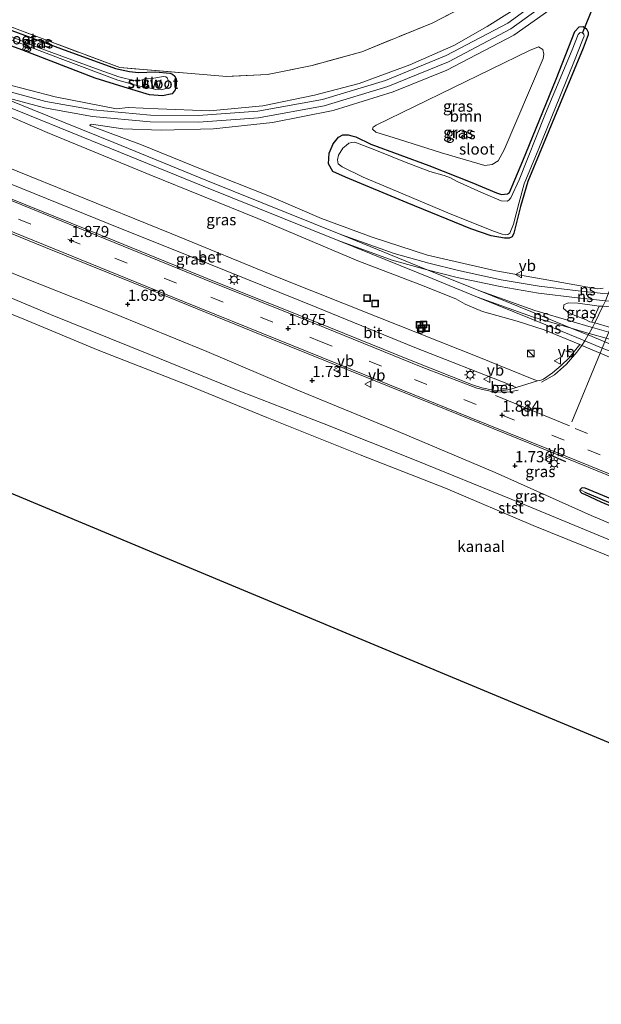
# Model space of a CAD drawing. Units: metres. Extents: x 259992 to 265230, y 591311 to 594003.
# Drawn here: x 261439 to 261569, y 591694 to 591916 of the extents above; entities that cross this region are included whole.
import ezdxf
from ezdxf.enums import TextEntityAlignment as Align

# ---------------------------------------------------------------- set-up
doc = ezdxf.new("R2010")
doc.units = ezdxf.units.M
doc.linetypes.add('IE-TERREINAFSCHEIDING', pattern=[10, 8, -2])
doc.linetypes.add('VW-3-9_STREEP', pattern=[12, 3, -9])
doc.layers.get('0').update_dxf_attribs({"lineweight": 25})
for name, color, linetype, lineweight in [('B-ME-AL-OVERIG-S-B1', 7, 'Continuous', 18), ('B-ME-GR-BOOM-GV-B6', 93, 'Continuous', 18), ('B-ME-GW-KRUINLIJN-L-B1', 93, 'Continuous', 18), ('B-ME-IE-GRASLAND-GV-B6', 93, 'Continuous', 18), ('B-ME-IE-GRONDWERKLIJN-GROND_INGERICHT-GV-B6', 253, 'Continuous', 18), ('B-ME-IE-HULPGEOMETRIE-L-B1', 53, 'Continuous', 18), ('B-ME-IE-INRICHTINGSELEMENT-S-B1', 253, 'Continuous', 18), ('B-ME-IE-MEUBILAIR_WEGMEUBILAIR-LICHTMAST-S-B1', 8, 'Continuous', 18), ('B-ME-IE-TERREINAFSCHEIDING-RASTERHEKWERK-L-B1', 8, 'IE-TERREINAFSCHEIDING', 18), ('B-ME-KW-STUW-GV-B6', 173, 'Continuous', 18), ('B-ME-KW-STUW-L-B1', 173, 'Continuous', 18), ('B-ME-OB-BEKLEDING-GV-B6', 253, 'Continuous', 18), ('B-ME-OB-WATERLIJN-L-B1', 133, 'OB-WATERLIJN', 18), ('B-ME-OG-WATER-GV-B6', 153, 'Continuous', 18), ('B-ME-SB-SPOOR-GV-B6', 253, 'Continuous', 18), ('B-ME-SB-SPOOR-L-B1', 253, 'Continuous', 18), ('B-ME-VH-VERH_SOORT-BETON-OVERIG-GV-B6', 8, 'IE-TERREINAFSCHEIDING-NATUURLIJK-HOUTWAL', 18), ('B-ME-VH-VERH_SOORT-BITUMEN-GV-B6', 8, 'IE-TERREINAFSCHEIDING-NATUURLIJK-HOUTWAL', 18), ('B-ME-VW-MARKERING-39STREEP-015-L-B1', 255, 'VW-3-9_STREEP', 18), ('B-ME-VW-MARKERING-DRIEHOEK-L-B1', 7, 'VW-HAAIETAND70-R-B', 18), ('B-ME-VW-MARKERING-STREEP-015-L-B1', 7, 'Continuous', 18), ('B-ME-VW-MEUBILAIR_WEGMEUBILAIR-VERKEERSBORD-S-B1', 8, 'Continuous', 18)]:
    doc.layers.add(name, color=color, linetype=linetype, lineweight=lineweight)
for name, color, linetype in [('B-ME-GW-HOOGTEPUNT-S-B1', 10, 'Continuous'), ('B-ME-GW-INSTEEKWATERGANG-L-B1', 10, 'Continuous'), ('B-ME-GW-WATERGANG-GREPPEL-L-B1', 10, 'Continuous'), ('B-ME-IE-TERREINAFSCHEIDING-SCHRIKHEK-L-B1', 10, 'Continuous'), ('B-ME-KG-KADASTRAAL-OPNAMEDTMGRENS-L-B1', 10, 'Continuous'), ('B-ME-KW-DUIKER-L-B1', 10, 'Continuous')]:
    doc.layers.add(name, color=color, linetype=linetype)
doc.styles.add('NLCS-ISO', font='NLCS-ISO.TTF')
doc.linetypes.add('IE-TERREINAFSCHEIDING-NATUURLIJK-HOUTWAL', pattern='A,7,-1.5,[67,NLCS.SHX,S=0.75,R=45,X=0,Y=0],-1.5,7,-1.5,[70,NLCS.SHX,S=0.75,R=0,X=0,Y=0],-1.5', length=20)
doc.linetypes.add('OB-WATERLIJN', pattern='A,10,[32,NLCS.SHX,S=2,R=0,X=0,Y=0],-12', length=22)
doc.linetypes.add('VW-HAAIETAND70-R-B', pattern='A,0,-0.5,[153,NLCS.SHX,S=1,R=180,X=-0.375,Y=0],-0.5', length=1)

# ---------------------------------------------------------------- blocks, each defined once
blk = doc.blocks.new('hoogtepunt')
for p, q in [((-0.5, 0), (0.5, 0)), ((0, 0.5), (0, -0.5))]:
    blk.add_line(p, q)
blk = doc.blocks.new('kast')
blk.add_line((-0.75, -0.75), (0.75, 0.75))
blk.add_lwpolyline([(-0.75, 0.75), (0.75, 0.75), (0.75, -0.75), (-0.75, -0.75)], close=True)
blk = doc.blocks.new('dtb')
blk.add_circle((0, 0), 0.75)
blk = doc.blocks.new('lantaarnpaal')
for p, q in [((-0.75, 0), (-1.25, 0)), ((-0.88, 0.88), (-0.53, 0.53)), ((0, 0.75), (0, 1.25)), ((0.53, 0.53), (0.88, 0.88)), ((0.75, 0), (1.25, 0)), ((-0.53, -0.53), (-0.88, -0.88)), ((0, -0.75), (0, -1.25)), ((0.53, -0.53), (0.88, -0.88))]:
    blk.add_line(p, q)
blk.add_circle((0, 0), 0.75)
blk = doc.blocks.new('put')
for p, q in [((0.75, 0.75), (-0.75, 0.75)), ((-0.75, 0.75), (-0.75, -0.75)), ((0.75, -0.75), (0.75, 0.75)), ((-0.75, -0.75), (0.75, -0.75))]:
    blk.add_line(p, q)
blk.add_lwpolyline([(-0.625, 0.625), (0.625, 0.625), (0.625, -0.625), (-0.625, -0.625)], close=True)
blk = doc.blocks.new('verkeersbord')
for p, q in [((0, 0.75), (-0.75, -0.625)), ((0.75, -0.625), (0, 0.75)), ((-0.75, -0.625), (0.75, -0.625))]:
    blk.add_line(p, q)

msp = doc.modelspace()

# ---------------------------------------------------------------- linework, layer by layer
at = {"layer": 'B-ME-GR-BOOM-GV-B6'}
msp.add_polyline3d([(261533.385, 591885.831, -0.205), (261523.784, 591888.947, -0.243), (261518.689, 591890.469, -0.269), (261517.873, 591891.201, -0.238), (261518.055, 591891.641, -0.236), (261518.703, 591892.103, -0.285), (261553.164, 591908.876, -0.001), (261555.23, 591909.703, -0.001), (261556.154, 591909.084, -0.036), (261556.389, 591908.033, -0.141), (261556.266, 591907.073, -0.185), (261547.5, 591886.527, -0.258), (261546.168, 591884.064, -0.26), (261544.824, 591883.218, -0.27), (261543.128, 591883.003, -0.302), (261533.385, 591885.831, -0.205)], dxfattribs=at)
at = {"layer": 'B-ME-GW-INSTEEKWATERGANG-L-B1'}
for points in [[(261434.827, 591914.115, 0.141), (261447.985, 591909.222, 0.065), (261460.117, 591904.832, 0.026), (261463.309, 591904.118, 0.037), (261465.301, 591903.896, 0.023), (261469.16, 591904.048, -0.077), (261472.365, 591903.754, 0.029), (261472.978, 591903.519, -0.003), (261473.453, 591903.092, 0.048), (261473.749, 591902.417, 0.106), (261473.796, 591901.766, 0.214), (261473.767, 591900.951, 0.163), (261473.557, 591899.999, 0.202), (261472.887, 591899.094, 0.274), (261470.734, 591898.695, 0.326), (261467.785, 591898.897, 0.37), (261462.078, 591900.641, 0.228), (261455.58, 591902.611, 0.416), (261439.123, 591909.014, 0.462)], [(261544.599, 591867.201, -0.166), (261540.047, 591868.741, 0.196), (261525.669, 591874.644, 0.056), (261511.864, 591880.392, 0.191), (261508.975, 591881.693, 0.208), (261507.989, 591883.395, 0.087), (261508.192, 591885.808, -0.006), (261509.033, 591887.866, 0.036), (261510.27, 591889.392, 0.152), (261511.226, 591889.916, 0.16), (261512.468, 591889.891, 0.175), (261513.238, 591889.712, 0.028), (261514.17, 591889.483, -0.362), (261517.521, 591887.823, -0.465), (261530.553, 591883.037, -0.36), (261540.23, 591879.196, -0.319), (261545.803, 591876.884, -0.325), (261546.929, 591876.522, -0.342), (261548.259, 591876.625, -0.385), (261548.679, 591876.961, -0.43), (261551.721, 591884.035, -0.444), (261559.166, 591902.416, -0.295), (261563.411, 591913.145, -0.162), (261564.368, 591914.191, -0.158), (261565.219, 591914.258, -0.164), (261565.996, 591913.708, -0.245), (261566.346, 591913.006, -0.288), (261566.366, 591912.353, -0.327), (261565.277, 591909.396, -0.276), (261558.806, 591893.907, -0.276), (261552.832, 591879.395, -0.307), (261551.167, 591873.793, -0.276), (261549.696, 591867.788, -0.082), (261549.313, 591866.942, -0.131), (261548.621, 591866.652, -0.205), (261547.593, 591866.646, -0.205), (261544.599, 591867.201, -0.166)], [(261439.123, 591909.014, 0.462), (261435.209, 591910.419, 0.624)], [(261714.712, 591750.091, 1.672), (261687.141, 591760.714, 1.563), (261665.012, 591769.912, 1.531), (261643.152, 591778.718, 1.49), (261619.328, 591788.374, 1.513), (261598.571, 591796.859, 1.664), (261579.436, 591804.761, 1.765), (261565.739, 591810.487, 1.773), (261565.185, 591810.558, 1.773), (261564.849, 591810.454, 1.777), (261564.604, 591810.187, 1.777), (261564.541, 591809.921, 1.776), (261564.631, 591809.635, 1.766), (261564.982, 591809.371, 1.76), (261565.532, 591809.089, 1.745), (261569.196, 591807.386, 1.755), (261586.256, 591800.267, 1.754), (261604.49, 591792.743, 1.724), (261622.561, 591785.346, 1.719), (261641.574, 591777.549, 1.734), (261663.158, 591768.797, 1.707), (261684.586, 591759.874, 1.679), (261707.08, 591750.754, 1.667), (261728.906, 591741.826, 1.656)]]:
    msp.add_polyline3d(points, dxfattribs=at)
at = {"layer": 'B-ME-GW-KRUINLIJN-L-B1'}
msp.add_polyline3d([(261380.113, 591882.058, 1.563), (261398.555, 591874.724, 1.555), (261417.583, 591866.695, 1.517), (261439.196, 591857.92, 1.615), (261459.77, 591849.698, 1.661), (261480.659, 591841.187, 1.7), (261500.877, 591832.56, 1.661), (261523.649, 591823.204, 1.679), (261545.495, 591813.991, 1.666), (261567.068, 591804.321, 1.724), (261594.647, 591792.677, 1.682), (261617.139, 591783.435, 1.598), (261638.884, 591774.816, 1.68), (261661.245, 591765.702, 1.632), (261684.821, 591756.005, 1.671), (261706.65, 591747.102, 1.634), (261727.787, 591738.632, 1.528)], dxfattribs=at)
at = {"layer": 'B-ME-GW-WATERGANG-GREPPEL-L-B1'}
msp.add_polyline3d([(261565.631, 591809.558, 1.323), (261577.691, 591804.46, 1.348), (261597.229, 591796.43, 1.25), (261621.541, 591786.735, 1.235), (261638.418, 591779.725, 1.262), (261658.068, 591771.922, 1.226), (261676.939, 591764.205, 1.239), (261694.674, 591756.827, 1.174), (261711.741, 591750.061, 1.157), (261729.212, 591742.7, 1.192)], dxfattribs=at)
at = {"layer": 'B-ME-IE-GRASLAND-GV-B6'}
for points in [[(261569.776, 591855.393, 0.899), (261568.384, 591855.262, 0.708), (261563.414, 591856.201, 0.653), (261557.576, 591857.234, 0.639), (261545.61, 591859.346, 0.596), (261530.296, 591862.827, 0.68), (261517.808, 591866.927, 0.568), (261506.416, 591871.11, 0.692), (261495.113, 591875.995, 0.712), (261479.638, 591882.099, 0.688), (261465.998, 591887.674, 0.659), (261454.539, 591891.915, 0.729), (261454.399, 591892.072, 0.69), (261454.476, 591892.256, 0.685), (261454.758, 591892.302, 0.684), (261461.807, 591891.231, 0.677), (261470.449, 591890.948, 0.645), (261482.185, 591891.247, 0.514), (261495.438, 591892.687, 0.485), (261509.062, 591895.366, 0.503), (261522.588, 591899.54, 0.414), (261534.615, 591904.464, 0.363), (261549.649, 591912.332, 0.418), (261562.113, 591921.121, 0.422)], [(261433.58, 591915.324, 0.494), (261461.107, 591905.009, 0.155), (261485.157, 591903.055, 0.1), (261494.342, 591903.481, 0.041), (261504.363, 591905.515, 0.208), (261515.514, 591908.594, 0.203), (261531.305, 591915.004, 0.192), (261541.391, 591920.285, 0.041)], [(261551.952, 591919.405, 0.502), (261543.645, 591914.255, 0.403), (261536.159, 591909.964, 0.495), (261526.31, 591905.669, 0.503), (261514.92, 591901.43, 0.522), (261504.904, 591898.82, 0.592), (261493.258, 591896.453, 0.498), (261481.357, 591895.321, 0.408), (261469.749, 591895.728, 0.61), (261463.001, 591896.052, 0.692), (261460.382, 591895.786, 0.724), (261446.594, 591898.416, 0.739), (261435.066, 591901.419, 0.76)], [(261466.448, 591900.694, -0.533), (261466.419, 591900.562, -0.515), (261466.686, 591900.518, -0.515), (261466.721, 591900.711, -0.824), (261469.187, 591900.12, -0.824), (261470.526, 591900.045, -0.824), (261471.482, 591900.35, -0.824), (261472.045, 591900.96, -0.824), (261472.116, 591901.817, -0.824), (261471.749, 591902.693, -0.824), (261471.436, 591902.955, -0.824), (261470.929, 591902.995, -0.824), (261468.792, 591902.621, -0.824), (261467.069, 591902.572, -0.824), (261467.084, 591902.689, -0.489), (261466.799, 591902.723, -0.489), (261466.765, 591902.5, -0.533), (261465.951, 591902.207, -0.533), (261464.599, 591902.048, -0.577), (261460.93, 591902.946, -0.576), (261456.498, 591904.498, -0.48), (261442.771, 591909.525, -0.467), (261427.597, 591915.624, -0.445)], [(261434.076, 591912.209, -0.479), (261447.684, 591907.092, -0.533), (261460.659, 591902.224, -0.532), (261465.254, 591900.913, -0.533), (261466.448, 591900.694, -0.533)], [(261434.827, 591914.115, 0.141), (261447.985, 591909.222, 0.065), (261460.117, 591904.832, 0.026), (261463.309, 591904.118, 0.037), (261465.301, 591903.896, 0.023), (261469.16, 591904.048, -0.077), (261472.365, 591903.754, 0.029), (261472.978, 591903.519, -0.003), (261473.453, 591903.092, 0.048), (261473.749, 591902.417, 0.106), (261473.796, 591901.766, 0.214), (261473.767, 591900.951, 0.163), (261473.557, 591899.999, 0.202), (261472.887, 591899.094, 0.274), (261470.734, 591898.695, 0.326), (261467.785, 591898.897, 0.37), (261462.078, 591900.641, 0.228), (261455.58, 591902.611, 0.416), (261439.123, 591909.014, 0.462)], [(261472.365, 591903.754, 0.029), (261469.16, 591904.048, -0.077), (261465.301, 591903.896, 0.023), (261463.309, 591904.118, 0.037), (261460.117, 591904.832, 0.026), (261447.985, 591909.222, 0.065), (261434.827, 591914.115, 0.141)], [(261563.411, 591913.145, -0.162), (261559.166, 591902.416, -0.295), (261551.721, 591884.035, -0.444), (261548.679, 591876.961, -0.43), (261548.259, 591876.625, -0.385), (261546.929, 591876.522, -0.342), (261545.803, 591876.884, -0.325), (261540.23, 591879.196, -0.319), (261530.553, 591883.037, -0.36), (261517.521, 591887.823, -0.465), (261514.17, 591889.483, -0.362), (261513.238, 591889.712, 0.028), (261512.468, 591889.891, 0.175), (261511.226, 591889.916, 0.16), (261510.27, 591889.392, 0.152), (261509.033, 591887.866, 0.036), (261508.192, 591885.808, -0.006), (261507.989, 591883.395, 0.087), (261508.975, 591881.693, 0.208), (261511.864, 591880.392, 0.191), (261525.669, 591874.644, 0.056), (261540.047, 591868.741, 0.196), (261544.599, 591867.201, -0.166), (261547.593, 591866.646, -0.205), (261548.621, 591866.652, -0.205), (261549.313, 591866.942, -0.131), (261549.696, 591867.788, -0.082), (261551.167, 591873.793, -0.276), (261552.832, 591879.395, -0.307), (261558.806, 591893.907, -0.276), (261565.277, 591909.396, -0.276), (261566.366, 591912.353, -0.327), (261566.346, 591913.006, -0.288), (261565.996, 591913.708, -0.245), (261565.219, 591914.258, -0.164), (261564.368, 591914.191, -0.158), (261563.411, 591913.145, -0.162)], [(261566.346, 591913.006, -0.288), (261566.366, 591912.353, -0.327), (261565.277, 591909.396, -0.276), (261558.806, 591893.907, -0.276), (261552.832, 591879.395, -0.307), (261551.167, 591873.793, -0.276), (261549.696, 591867.788, -0.082), (261549.313, 591866.942, -0.131), (261548.621, 591866.652, -0.205), (261547.593, 591866.646, -0.205), (261544.599, 591867.201, -0.166), (261540.047, 591868.741, 0.196), (261525.669, 591874.644, 0.056), (261511.864, 591880.392, 0.191), (261508.975, 591881.693, 0.208), (261507.989, 591883.395, 0.087), (261508.192, 591885.808, -0.006), (261509.033, 591887.866, 0.036), (261510.27, 591889.392, 0.152), (261511.226, 591889.916, 0.16), (261512.468, 591889.891, 0.175), (261513.238, 591889.712, 0.028), (261514.17, 591889.483, -0.362), (261517.521, 591887.823, -0.465), (261530.553, 591883.037, -0.36), (261540.23, 591879.196, -0.319), (261545.803, 591876.884, -0.325), (261546.929, 591876.522, -0.342), (261548.259, 591876.625, -0.385), (261548.679, 591876.961, -0.43), (261551.721, 591884.035, -0.444), (261559.166, 591902.416, -0.295), (261563.411, 591913.145, -0.162), (261564.368, 591914.191, -0.158), (261565.219, 591914.258, -0.164), (261565.996, 591913.708, -0.245), (261566.346, 591913.006, -0.288)], [(261550.865, 591879.768, -0.886), (261549.028, 591875.737, -0.886), (261548.552, 591875.184, -0.886), (261548.182, 591875.01, -0.886), (261546.816, 591875.082, -0.886), (261542.267, 591877.02, -0.886), (261536.919, 591879.395, -0.886), (261535.456, 591880.208, -0.886), (261533.985, 591880.746, -0.886), (261530.806, 591881.695, -0.886), (261525.097, 591883.801, -0.886), (261518.81, 591886.355, -0.886), (261513.935, 591888.231, -0.886), (261513.265, 591888.217, -0.886), (261512.586, 591887.994, -0.886), (261512.022, 591887.533, -0.886), (261511.271, 591886.872, -0.886), (261510.264, 591885.323, -0.886), (261510.011, 591884.31, -0.886), (261510.179, 591883.419, -0.886), (261511.126, 591882.708, -0.886), (261515.837, 591880.371, -0.886), (261523.274, 591877.266, -0.886), (261534.856, 591872.352, -0.886), (261545.129, 591868.23, -0.886), (261547.057, 591867.536, -0.886), (261547.906, 591867.411, -0.886), (261548.355, 591867.471, -0.886), (261548.741, 591867.806, -0.886), (261549.594, 591869.828, -0.886), (261550.772, 591874.429, -0.886), (261551.963, 591878.896, -0.886), (261555.315, 591886.825, -0.886), (261559.979, 591898.445, -0.886), (261563.432, 591907.026, -0.886), (261564.99, 591910.835, -0.886), (261565.285, 591911.568, -0.886), (261565.45, 591912.066, -0.886), (261565.42, 591912.51, -0.886), (261565.094, 591912.822, -0.886), (261564.558, 591912.937, -0.886), (261564.104, 591912.46, -0.886), (261562.785, 591909.023, -0.886), (261557.924, 591897.394, -0.886), (261556.647, 591894.335, -0.886), (261550.865, 591879.768, -0.886)], [(261439.123, 591909.014, 0.462), (261435.209, 591910.419, 0.624)], [(261435.209, 591910.419, 0.624), (261439.123, 591909.014, 0.462), (261455.58, 591902.611, 0.416), (261462.078, 591900.641, 0.228), (261467.785, 591898.897, 0.37), (261470.734, 591898.695, 0.326), (261472.887, 591899.094, 0.274), (261473.557, 591899.999, 0.202), (261473.767, 591900.951, 0.163), (261473.796, 591901.766, 0.214), (261473.749, 591902.417, 0.106), (261473.453, 591903.092, 0.048), (261472.978, 591903.519, -0.003), (261472.365, 591903.754, 0.029)], [(261533.385, 591885.831, -0.205), (261543.128, 591883.003, -0.302), (261544.824, 591883.218, -0.27), (261546.168, 591884.064, -0.26), (261547.5, 591886.527, -0.258), (261556.266, 591907.073, -0.185), (261556.389, 591908.033, -0.141), (261556.154, 591909.084, -0.036), (261555.23, 591909.703, -0.001), (261553.164, 591908.876, -0.001), (261518.703, 591892.103, -0.285), (261518.055, 591891.641, -0.236), (261517.873, 591891.201, -0.238), (261518.689, 591890.469, -0.269), (261523.784, 591888.947, -0.243), (261533.385, 591885.831, -0.205)], [(261431.932, 591895.983, 0.796), (261444.774, 591890.45, 0.765), (261467.683, 591880.997, 0.69), (261492.138, 591871.067, 0.662), (261514.589, 591861.55, 0.623), (261528.569, 591856.291, 0.655), (261536.635, 591853.028, 0.647), (261538.735, 591851.823, 0.645), (261542.669, 591850.185, 0.637), (261550.399, 591847.98, 0.718), (261556.499, 591846.034, 0.765), (261564.492, 591842.776, 1.01), (261562.08, 591839.752, 1.121), (261560.296, 591838.062, 1.257), (261558.367, 591836.415, 1.369), (261556.349, 591834.956, 1.475), (261555.746, 591834.729, 1.532), (261554.995, 591834.604, 1.545), (261553.789, 591835.061, 1.556), (261541.799, 591839.905, 1.539), (261519.319, 591848.845, 1.606), (261496.566, 591857.877, 1.586), (261472.834, 591867.64, 1.578), (261450.272, 591876.753, 1.572), (261425.763, 591886.71, 1.575)], [(261436.336, 591878.996, 1.551), (261458.483, 591869.996, 1.506), (261481.105, 591860.892, 1.531), (261505.275, 591851.142, 1.637), (261527.437, 591842.066, 1.588), (261548.451, 591833.83, 1.586), (261547.238, 591833.527, 1.586), (261546.235, 591833.57, 1.586), (261545.202, 591833.721, 1.604), (261545.032, 591832.522, 1.672)], [(261419.929, 591874.573, 1.853), (261444.398, 591864.579, 1.85), (261468.016, 591855.022, 1.813), (261490.98, 591845.664, 1.841), (261511.598, 591837.373, 1.862), (261531.665, 591829.243, 1.86), (261553.505, 591820.419, 1.819), (261578.882, 591810.116, 1.704), (261601.612, 591800.886, 1.636), (261624.768, 591791.558, 1.51), (261645.705, 591783.054, 1.507), (261667.805, 591774.034, 1.495), (261689.825, 591765.141, 1.544), (261711.869, 591756.143, 1.571), (261731.157, 591748.253, 1.514)], [(261545.032, 591832.522, 1.672), (261542.482, 591832.99, 1.672), (261540.41, 591833.695, 1.682), (261526.189, 591839.318, 1.733), (261505.673, 591847.621, 1.806), (261482.804, 591856.775, 1.836), (261459.97, 591866.051, 1.807), (261436.857, 591875.408, 1.838)], [(261417.583, 591866.695, 1.517), (261439.196, 591857.92, 1.615), (261459.77, 591849.698, 1.661), (261480.659, 591841.187, 1.7), (261500.877, 591832.56, 1.661), (261523.649, 591823.204, 1.679), (261545.495, 591813.991, 1.666), (261567.068, 591804.321, 1.724), (261594.647, 591792.677, 1.682), (261617.139, 591783.435, 1.598), (261638.884, 591774.816, 1.68), (261661.245, 591765.702, 1.632), (261684.821, 591756.005, 1.671), (261706.65, 591747.102, 1.634), (261727.787, 591738.632, 1.528)], [(261727.787, 591738.632, 1.528), (261706.65, 591747.102, 1.634), (261684.821, 591756.005, 1.671), (261661.245, 591765.702, 1.632), (261638.884, 591774.816, 1.68), (261617.139, 591783.435, 1.598), (261594.647, 591792.677, 1.682), (261567.068, 591804.321, 1.724), (261545.495, 591813.991, 1.666), (261523.649, 591823.204, 1.679), (261500.877, 591832.56, 1.661), (261480.659, 591841.187, 1.7), (261459.77, 591849.698, 1.661), (261439.196, 591857.92, 1.615), (261417.583, 591866.695, 1.517)], [(261727.787, 591738.632, 1.528), (261726.638, 591735.352, 0.733), (261708.856, 591743.013, 0.73), (261692.436, 591749.428, 0.728), (261673.249, 591757.144, 0.715), (261652.363, 591765.982, 0.722), (261631.426, 591774.62, 0.715), (261608.767, 591783.565, 0.747), (261589.701, 591791.324, 0.814), (261569.865, 591799.366, 0.808), (261549.087, 591807.983, 0.839), (261527.715, 591816.646, 0.783), (261507.026, 591824.938, 0.747), (261488.459, 591832.119, 0.785), (261467.64, 591840.557, 0.772), (261445.563, 591849.504, 0.859), (261424.8, 591858.224, 0.859)], [(261567.199, 591847.793, 0.974), (261566.78, 591847.895, 0.965), (261565.747, 591848.382, 0.851), (261563.391, 591849.305, 0.822), (261561.728, 591850.085, 0.734), (261560.801, 591850.847, 0.777), (261560.881, 591851.662, 0.74), (261561.889, 591852.101, 0.742), (261564.067, 591852.059, 0.742), (261568.854, 591851.417, 0.934), (261567.939, 591849.335, 0.936), (261567.199, 591847.793, 0.974)], [(261714.712, 591750.091, 1.672), (261687.141, 591760.714, 1.563), (261665.012, 591769.912, 1.531), (261643.152, 591778.718, 1.49), (261619.328, 591788.374, 1.513), (261598.571, 591796.859, 1.664), (261579.436, 591804.761, 1.765), (261565.739, 591810.487, 1.773), (261565.185, 591810.558, 1.773), (261564.849, 591810.454, 1.777), (261564.604, 591810.187, 1.777), (261564.541, 591809.921, 1.776), (261564.631, 591809.635, 1.766), (261564.982, 591809.371, 1.76), (261565.532, 591809.089, 1.745), (261569.196, 591807.386, 1.755), (261586.256, 591800.267, 1.754), (261604.49, 591792.743, 1.724), (261622.561, 591785.346, 1.719), (261641.574, 591777.549, 1.734), (261663.158, 591768.797, 1.707), (261684.586, 591759.874, 1.679), (261707.08, 591750.754, 1.667), (261728.906, 591741.826, 1.656)], [(261729.613, 591743.845, 1.479), (261729.212, 591742.7, 1.192), (261711.741, 591750.061, 1.157), (261694.674, 591756.827, 1.174), (261676.939, 591764.205, 1.239), (261658.068, 591771.922, 1.226), (261638.418, 591779.725, 1.262), (261621.541, 591786.735, 1.235), (261597.229, 591796.43, 1.25), (261577.691, 591804.46, 1.348), (261565.631, 591809.558, 1.323), (261564.604, 591810.187, 1.777), (261564.849, 591810.454, 1.777), (261565.185, 591810.558, 1.773), (261565.739, 591810.487, 1.773), (261579.436, 591804.761, 1.765), (261598.571, 591796.859, 1.664), (261619.328, 591788.374, 1.513), (261643.152, 591778.718, 1.49), (261665.012, 591769.912, 1.531), (261687.141, 591760.714, 1.563), (261714.712, 591750.091, 1.672), (261729.613, 591743.845, 1.479)], [(261728.906, 591741.826, 1.656), (261707.08, 591750.754, 1.667), (261684.586, 591759.874, 1.679), (261663.158, 591768.797, 1.707), (261641.574, 591777.549, 1.734), (261622.561, 591785.346, 1.719), (261604.49, 591792.743, 1.724), (261586.256, 591800.267, 1.754), (261569.196, 591807.386, 1.755), (261565.532, 591809.089, 1.745), (261564.982, 591809.371, 1.76), (261564.631, 591809.635, 1.766), (261564.541, 591809.921, 1.776), (261564.604, 591810.187, 1.777), (261565.631, 591809.558, 1.323), (261577.691, 591804.46, 1.348), (261597.229, 591796.43, 1.25), (261621.541, 591786.735, 1.235), (261638.418, 591779.725, 1.262), (261658.068, 591771.922, 1.226), (261676.939, 591764.205, 1.239), (261694.674, 591756.827, 1.174), (261711.741, 591750.061, 1.157)]]:
    msp.add_polyline3d(points, dxfattribs=at)
at = {"layer": 'B-ME-IE-GRONDWERKLIJN-GROND_INGERICHT-GV-B6'}
msp.add_polyline3d([(261582.02, 592247.163, 0.749), (261561.672, 592196.891, 0.808), (261549.381, 592166.575, 0.542), (261534.888, 592131.143, 0.517), (261523.668, 592103.594, 0.541), (261508.028, 592065.113, 0.614), (261497.972, 592040.365, 0.641), (261486.752, 592012.984, 0.433), (261478.809, 591993.439, 0.509), (261470.901, 591974.004, 0.562), (261498.713, 591962.579, 0.331), (261518.012, 591954.685, 0.079), (261542.62, 591944.683, 0.171), (261562.573, 591936.39, 0.04), (261555.866, 591930.38, 0.07), (261548.997, 591925.04, -0.026), (261541.391, 591920.285, 0.041), (261531.305, 591915.004, 0.192), (261515.514, 591908.594, 0.203), (261504.363, 591905.515, 0.208), (261494.342, 591903.481, 0.041), (261485.157, 591903.055, 0.1), (261461.107, 591905.009, 0.155), (261433.58, 591915.324, 0.494)], dxfattribs=at)
at = {"layer": 'B-ME-IE-HULPGEOMETRIE-L-B1'}
msp.add_line((261564.604, 591810.187, 1.777), (261565.631, 591809.558, 1.323), dxfattribs=at)
at = {"layer": 'B-ME-IE-TERREINAFSCHEIDING-RASTERHEKWERK-L-B1'}
msp.add_polyline3d([(261582.02, 592247.163, 0.749), (261561.672, 592196.891, 0.808), (261549.381, 592166.575, 0.542), (261534.888, 592131.143, 0.517), (261523.668, 592103.594, 0.541), (261508.028, 592065.113, 0.614), (261497.972, 592040.365, 0.641), (261486.752, 592012.984, 0.433), (261478.809, 591993.439, 0.509), (261470.901, 591974.004, 0.562), (261498.713, 591962.579, 0.331), (261518.012, 591954.685, 0.079), (261542.62, 591944.683, 0.171), (261562.573, 591936.39, 0.04), (261555.866, 591930.38, 0.07), (261548.997, 591925.04, -0.026), (261541.391, 591920.285, 0.041), (261531.305, 591915.004, 0.192), (261515.514, 591908.594, 0.203), (261504.363, 591905.515, 0.208), (261494.342, 591903.481, 0.041), (261485.157, 591903.055, 0.1), (261461.107, 591905.009, 0.155), (261433.58, 591915.324, 0.494)], dxfattribs=at)
at = {"layer": 'B-ME-IE-TERREINAFSCHEIDING-SCHRIKHEK-L-B1'}
for p, q in [((261561.383, 591841.31, 2.064), (261562.647, 591841.089, 2.068)), ((261557.497, 591818.099, 2.742), (261561.292, 591816.469, 2.742))]:
    msp.add_line(p, q, dxfattribs=at)
at = {"layer": 'B-ME-KG-KADASTRAAL-OPNAMEDTMGRENS-L-B1'}
msp.add_polyline3d([(261367.961, 591837.937, 0.651), (261400.622, 591824.401, 0.651), (261469.544, 591795.648, 0.651), (261544.804, 591764.252, 0.651), (261628.051, 591729.524, 0.651), (261712.339, 591694.416, 0.651)], dxfattribs=at)
at = {"layer": 'B-ME-KW-DUIKER-L-B1'}
msp.add_line((261581.883, 591954.508, -0.85), (261565.031, 591912.672, -0.886), dxfattribs=at)
at = {"layer": 'B-ME-KW-STUW-GV-B6'}
msp.add_polyline3d([(261466.765, 591902.5, -0.533), (261466.799, 591902.723, -0.489), (261467.084, 591902.689, -0.489), (261467.069, 591902.572, -0.824), (261466.721, 591900.711, -0.824), (261466.686, 591900.518, -0.515), (261466.419, 591900.562, -0.515), (261466.448, 591900.694, -0.533), (261466.765, 591902.5, -0.533)], dxfattribs=at)
at = {"layer": 'B-ME-KW-STUW-L-B1'}
msp.add_line((261466.936, 591902.673, -0.489), (261466.557, 591900.567, -0.515), dxfattribs=at)
at = {"layer": 'B-ME-OB-BEKLEDING-GV-B6'}
for points in [[(261424.8, 591858.224, 0.859), (261445.563, 591849.504, 0.859), (261467.64, 591840.557, 0.772), (261488.459, 591832.119, 0.785), (261507.026, 591824.938, 0.747), (261527.715, 591816.646, 0.783), (261549.087, 591807.983, 0.839), (261569.865, 591799.366, 0.808), (261589.701, 591791.324, 0.814), (261608.767, 591783.565, 0.747), (261631.426, 591774.62, 0.715), (261652.363, 591765.982, 0.722), (261673.249, 591757.144, 0.715), (261692.436, 591749.428, 0.728), (261708.856, 591743.013, 0.73), (261726.638, 591735.352, 0.733)], [(261726.638, 591735.352, 0.733), (261725.63, 591732.475, 0.69), (261701.883, 591742.45, 0.69), (261680.375, 591750.997, 0.69), (261658.938, 591759.66, 0.69), (261637.628, 591768.468, 0.69), (261614.332, 591777.87, 0.69), (261593.428, 591786.173, 0.69), (261573.838, 591794.017, 0.69), (261554.016, 591802.079, 0.69), (261534.315, 591810.457, 0.69), (261515.109, 591817.986, 0.69), (261494.132, 591826.337, 0.69), (261476.04, 591833.742, 0.69), (261456.281, 591841.483, 0.69), (261439.541, 591848.46, 0.69), (261419.774, 591856.431, 0.69)]]:
    msp.add_polyline3d(points, dxfattribs=at)
at = {"layer": 'B-ME-OB-WATERLIJN-L-B1'}
msp.add_polyline3d([(261377.79, 591873.65, 0.69), (261393.454, 591867.554, 0.69), (261404.37, 591862.856, 0.69), (261419.774, 591856.431, 0.69), (261439.541, 591848.46, 0.69), (261456.281, 591841.483, 0.69), (261476.04, 591833.742, 0.69), (261494.132, 591826.337, 0.69), (261515.109, 591817.986, 0.69), (261534.315, 591810.457, 0.69), (261554.016, 591802.079, 0.69), (261573.838, 591794.017, 0.69), (261593.428, 591786.173, 0.69), (261614.332, 591777.87, 0.69), (261637.628, 591768.468, 0.69), (261658.938, 591759.66, 0.69), (261680.375, 591750.997, 0.69), (261701.883, 591742.45, 0.69), (261725.63, 591732.475, 0.69)], dxfattribs=at)
at = {"layer": 'B-ME-OG-WATER-GV-B6'}
for points in [[(261460.93, 591902.946, -0.576), (261464.599, 591902.048, -0.577), (261465.951, 591902.207, -0.533), (261466.765, 591902.5, -0.533), (261466.448, 591900.694, -0.533), (261465.254, 591900.913, -0.533), (261460.659, 591902.224, -0.532), (261447.684, 591907.092, -0.533), (261434.076, 591912.209, -0.479), (261420.696, 591917.484, -0.473), (261412.979, 591920.767, -0.451), (261412.716, 591920.92, -0.451), (261412.65, 591921.035, -0.451), (261412.67, 591921.189, -0.451), (261412.747, 591921.372, -0.451), (261412.936, 591921.545, -0.451), (261413.142, 591921.595, -0.451), (261413.389, 591921.513, -0.451), (261427.597, 591915.624, -0.445), (261442.771, 591909.525, -0.467), (261456.498, 591904.498, -0.48), (261460.93, 591902.946, -0.576)], [(261556.647, 591894.335, -0.886), (261557.924, 591897.394, -0.886), (261562.785, 591909.023, -0.886), (261564.104, 591912.46, -0.886), (261564.558, 591912.937, -0.886), (261565.094, 591912.822, -0.886), (261565.42, 591912.51, -0.886), (261565.45, 591912.066, -0.886), (261565.285, 591911.568, -0.886), (261564.99, 591910.835, -0.886), (261563.432, 591907.026, -0.886), (261559.979, 591898.445, -0.886), (261555.315, 591886.825, -0.886), (261551.963, 591878.896, -0.886), (261550.772, 591874.429, -0.886), (261549.594, 591869.828, -0.886), (261548.741, 591867.806, -0.886), (261548.355, 591867.471, -0.886), (261547.906, 591867.411, -0.886), (261547.057, 591867.536, -0.886), (261545.129, 591868.23, -0.886), (261534.856, 591872.352, -0.886), (261523.274, 591877.266, -0.886), (261515.837, 591880.371, -0.886), (261511.126, 591882.708, -0.886), (261510.179, 591883.419, -0.886), (261510.011, 591884.31, -0.886), (261510.264, 591885.323, -0.886), (261511.271, 591886.872, -0.886), (261512.022, 591887.533, -0.886), (261512.586, 591887.994, -0.886), (261513.265, 591888.217, -0.886), (261513.935, 591888.231, -0.886), (261518.81, 591886.355, -0.886), (261525.097, 591883.801, -0.886), (261530.806, 591881.695, -0.886), (261533.985, 591880.746, -0.886), (261535.456, 591880.208, -0.886), (261536.919, 591879.395, -0.886), (261542.267, 591877.02, -0.886), (261546.816, 591875.082, -0.886), (261548.182, 591875.01, -0.886), (261548.552, 591875.184, -0.886), (261549.028, 591875.737, -0.886), (261550.865, 591879.768, -0.886), (261556.647, 591894.335, -0.886)], [(261471.482, 591900.35, -0.824), (261470.526, 591900.045, -0.824), (261469.187, 591900.12, -0.824), (261466.721, 591900.711, -0.824), (261467.069, 591902.572, -0.824), (261468.792, 591902.621, -0.824), (261470.929, 591902.995, -0.824), (261471.436, 591902.955, -0.824), (261471.749, 591902.693, -0.824), (261472.116, 591901.817, -0.824), (261472.045, 591900.96, -0.824), (261471.482, 591900.35, -0.824)], [(261419.774, 591856.431, 0.69), (261439.541, 591848.46, 0.69), (261456.281, 591841.483, 0.69), (261476.04, 591833.742, 0.69), (261494.132, 591826.337, 0.69), (261515.109, 591817.986, 0.69), (261534.315, 591810.457, 0.69), (261554.016, 591802.079, 0.69), (261573.838, 591794.017, 0.69), (261593.428, 591786.173, 0.69), (261614.332, 591777.87, 0.69), (261637.628, 591768.468, 0.69), (261658.938, 591759.66, 0.69), (261680.375, 591750.997, 0.69), (261701.883, 591742.45, 0.69), (261725.63, 591732.475, 0.69)], [(261725.63, 591732.475, 0.69), (261712.339, 591694.416, 0.651), (261628.051, 591729.524, 0.651), (261544.804, 591764.252, 0.651), (261469.544, 591795.648, 0.651), (261400.622, 591824.401, 0.651)]]:
    msp.add_polyline3d(points, dxfattribs=at)
at = {"layer": 'B-ME-SB-SPOOR-GV-B6'}
for points in [[(261562.113, 591921.121, 0.422), (261549.649, 591912.332, 0.418), (261534.615, 591904.464, 0.363), (261522.588, 591899.54, 0.414), (261509.062, 591895.366, 0.503), (261495.438, 591892.687, 0.485), (261482.185, 591891.247, 0.514), (261470.449, 591890.948, 0.645), (261461.807, 591891.231, 0.677), (261454.758, 591892.302, 0.684), (261454.476, 591892.256, 0.685), (261454.399, 591892.072, 0.69), (261454.539, 591891.915, 0.729), (261465.998, 591887.674, 0.659), (261479.638, 591882.099, 0.688), (261495.113, 591875.995, 0.712), (261506.416, 591871.11, 0.692), (261517.808, 591866.927, 0.568), (261530.296, 591862.827, 0.68), (261545.61, 591859.346, 0.596), (261557.576, 591857.234, 0.639), (261563.414, 591856.201, 0.653), (261568.384, 591855.262, 0.708), (261569.776, 591855.393, 0.899)], [(261435.066, 591901.419, 0.76), (261446.594, 591898.416, 0.739), (261460.382, 591895.786, 0.724), (261463.001, 591896.052, 0.692), (261469.749, 591895.728, 0.61), (261481.357, 591895.321, 0.408), (261493.258, 591896.453, 0.498), (261504.904, 591898.82, 0.592), (261514.92, 591901.43, 0.522), (261526.31, 591905.669, 0.503), (261536.159, 591909.964, 0.495), (261543.645, 591914.255, 0.403), (261551.952, 591919.405, 0.502)], [(261573.255, 591839.008, 1.055), (261569.057, 591840.813, 1.01), (261564.961, 591842.551, 1.01), (261564.492, 591842.776, 1.01), (261556.499, 591846.034, 0.765), (261550.399, 591847.98, 0.718), (261542.669, 591850.185, 0.637), (261538.735, 591851.823, 0.645), (261536.635, 591853.028, 0.647), (261528.569, 591856.291, 0.655), (261514.589, 591861.55, 0.623), (261492.138, 591871.067, 0.662), (261467.683, 591880.997, 0.69), (261444.774, 591890.45, 0.765), (261431.932, 591895.983, 0.796)], [(261569.695, 591851.402, 0.911), (261568.854, 591851.417, 0.934), (261564.067, 591852.059, 0.742), (261561.889, 591852.101, 0.742), (261560.881, 591851.662, 0.74), (261560.801, 591850.847, 0.777), (261561.728, 591850.085, 0.734), (261563.391, 591849.305, 0.822), (261565.747, 591848.382, 0.851), (261566.78, 591847.895, 0.965), (261567.199, 591847.793, 0.974), (261567.857, 591847.603, 0.933), (261571.402, 591846.585, 0.916)]]:
    msp.add_polyline3d(points, dxfattribs=at)
at = {"layer": 'B-ME-SB-SPOOR-L-B1'}
for points in [[(261560.4, 591923.872, 0.552), (261548.298, 591915.038, 0.567), (261534.436, 591907.73, 0.599), (261520.864, 591902.155, 0.658), (261506.708, 591897.875, 0.719), (261492.106, 591895.244, 0.731), (261478.754, 591894.278, 0.759), (261468.003, 591894.302, 0.79), (261455.149, 591895.555, 0.814), (261444.489, 591897.435, 0.853), (261433.609, 591900.343, 0.887)], [(261561.331, 591922.695, 0.552), (261549.034, 591913.719, 0.567), (261535.022, 591906.343, 0.599), (261521.366, 591900.74, 0.658), (261507.059, 591896.414, 0.719), (261492.293, 591893.754, 0.731), (261478.806, 591892.778, 0.759), (261467.929, 591892.802, 0.79), (261454.995, 591894.059, 0.814), (261444.164, 591895.969, 0.853), (261433.242, 591898.887, 0.888)], [(261411.49, 591906.004, 0.879), (261440.808, 591894.234, 0.891), (261459.227, 591886.787, 0.823), (261479.856, 591878.357, 0.811), (261510.193, 591866.112, 0.737), (261531.304, 591857.575, 0.74), (261541.497, 591853.413, 0.784), (261553.542, 591848.527, 0.851), (261563.863, 591844.329, 0.855), (261565.11, 591843.812, 0.955), (261565.635, 591843.598, 0.954), (261569.526, 591841.969, 0.952), (261573.447, 591840.414, 0.916), (261574.297, 591840.088, 0.914), (261579.465, 591838.034, 0.762), (261596.637, 591831.104, 0.756), (261621.254, 591821.125, 0.803), (261642.358, 591812.571, 0.85), (261662.733, 591804.368, 0.866), (261681.42, 591796.747, 0.884), (261700.544, 591789.017, 0.879), (261720.099, 591781.083, 0.886)], [(261433.242, 591898.887, 0.888), (261441.417, 591895.606, 0.891), (261459.752, 591888.193, 0.823), (261480.421, 591879.747, 0.811), (261510.797, 591867.486, 0.737), (261530.163, 591859.548, 0.761), (261542.062, 591854.802, 0.784), (261553.482, 591850.17, 0.72), (261562.548, 591846.419, 0.82), (261565.695, 591845.188, 0.942), (261566.012, 591845.064, 0.954), (261566.407, 591844.901, 0.954), (261570.097, 591843.357, 0.952), (261573.781, 591841.895, 0.918), (261574.314, 591841.688, 0.915), (261574.882, 591841.469, 0.913), (261579.972, 591839.447, 0.763), (261597.199, 591832.495, 0.756), (261621.817, 591822.515, 0.803), (261642.92, 591813.962, 0.85), (261663.296, 591805.758, 0.866), (261681.907, 591798.168, 0.884), (261701.159, 591790.386, 0.879), (261720.663, 591782.472, 0.886)], [(261617.282, 591843.251, 0.557), (261604.199, 591846.543, 0.519), (261593.977, 591849.083, 0.53), (261587.266, 591850.548, 0.64), (261579.814, 591851.536, 0.715), (261578.766, 591851.654, 1.075), (261577.04, 591851.864, 0.964), (261573.684, 591852.267, 0.938), (261570.28, 591852.612, 0.938), (261568.921, 591852.753, 0.938), (261563.946, 591853.241, 0.806), (261555.214, 591854.3, 0.771), (261546.605, 591855.777, 0.762), (261536.91, 591857.857, 0.766), (261530.163, 591859.548, 0.761), (261522.303, 591861.75, 0.766), (261510.193, 591866.112, 0.737)], [(261617.885, 591844.721, 0.557), (261604.582, 591848.076, 0.519), (261594.336, 591850.622, 0.53), (261587.544, 591852.105, 0.53), (261579.779, 591853.147, 0.539), (261578.916, 591853.227, 0.734), (261577.625, 591853.385, 0.813), (261574.308, 591853.784, 0.941), (261570.886, 591854.139, 0.938), (261569.66, 591854.265, 0.938), (261569.079, 591854.325, 0.938), (261564.118, 591854.812, 0.702), (261555.379, 591855.875, 0.636), (261546.863, 591857.338, 0.762), (261537.224, 591859.407, 0.766), (261530.569, 591861.075, 0.761), (261522.785, 591863.256, 0.766), (261510.797, 591867.486, 0.737)], [(261742.931, 591777.734, 0.796), (261740.779, 591778.885, 0.943), (261739.047, 591779.669, 0.777), (261721.574, 591786.875, 0.847), (261700.046, 591795.62, 0.875), (261679.461, 591803.962, 0.878), (261661.242, 591811.319, 0.828), (261641.265, 591819.479, 0.793), (261619.503, 591828.28, 0.755), (261603.154, 591834.881, 0.747), (261593.432, 591838.662, 0.745), (261582.893, 591842.089, 0.753), (261576.085, 591844.124, 0.901), (261574.462, 591844.571, 0.968), (261570.99, 591845.567, 0.967), (261567.386, 591846.586, 0.97), (261566.505, 591846.808, 0.97), (261562.974, 591847.857, 0.82), (261554.4, 591850.381, 0.783), (261542.062, 591854.802, 0.784)], [(261742.356, 591776.375, 0.803), (261740.213, 591777.488, 0.803), (261738.452, 591778.292, 0.777), (261720.946, 591785.511, 0.847), (261699.535, 591794.209, 0.875), (261678.899, 591802.571, 0.878), (261660.678, 591809.929, 0.828), (261640.7, 591818.09, 0.793), (261618.941, 591826.889, 0.755), (261602.642, 591833.47, 0.747), (261592.928, 591837.249, 0.745), (261582.446, 591840.657, 0.753), (261575.725, 591842.667, 0.899), (261574.9, 591842.895, 0.933), (261574.056, 591843.127, 0.968), (261570.43, 591844.167, 0.967), (261566.626, 591845.242, 0.97), (261566.081, 591845.367, 0.97), (261562.548, 591846.419, 0.82), (261553.879, 591848.97, 0.783), (261541.497, 591853.413, 0.784)]]:
    msp.add_polyline3d(points, dxfattribs=at)
at = {"layer": 'B-ME-VH-VERH_SOORT-BETON-OVERIG-GV-B6'}
for points in [[(261548.451, 591833.83, 1.586), (261527.437, 591842.066, 1.588), (261505.275, 591851.142, 1.637), (261481.105, 591860.892, 1.531), (261458.483, 591869.996, 1.506), (261436.336, 591878.996, 1.551), (261414.481, 591887.799, 1.606), (261405.762, 591891.428, 1.68), (261405.413, 591891.781, 1.753), (261405.098, 591894.593, 1.593), (261405.297, 591894.724, 1.576), (261425.763, 591886.71, 1.575), (261450.272, 591876.753, 1.572), (261472.834, 591867.64, 1.578), (261496.566, 591857.877, 1.586), (261519.319, 591848.845, 1.606), (261541.799, 591839.905, 1.539), (261553.789, 591835.061, 1.556), (261554.995, 591834.604, 1.545), (261550.234, 591833.062, 1.581), (261548.451, 591833.83, 1.586)], [(261545.032, 591832.522, 1.672), (261545.202, 591833.721, 1.604), (261546.235, 591833.57, 1.586), (261547.238, 591833.527, 1.586), (261548.451, 591833.83, 1.586), (261550.234, 591833.062, 1.581), (261548.749, 591832.638, 1.623), (261546.892, 591832.324, 1.625), (261545.032, 591832.522, 1.672)]]:
    msp.add_polyline3d(points, dxfattribs=at)
at = {"layer": 'B-ME-VH-VERH_SOORT-BITUMEN-GV-B6'}
for points in [[(261733.638, 591755.334, 1.512), (261731.157, 591748.253, 1.514), (261711.869, 591756.143, 1.571), (261689.825, 591765.141, 1.544), (261667.805, 591774.034, 1.495), (261645.705, 591783.054, 1.507), (261624.768, 591791.558, 1.51), (261601.612, 591800.886, 1.636), (261578.882, 591810.116, 1.704), (261553.505, 591820.419, 1.819), (261531.665, 591829.243, 1.86), (261511.598, 591837.373, 1.862), (261490.98, 591845.664, 1.841), (261468.016, 591855.022, 1.813), (261444.398, 591864.579, 1.85), (261419.929, 591874.573, 1.853)], [(261436.857, 591875.408, 1.838), (261459.97, 591866.051, 1.807), (261482.804, 591856.775, 1.836), (261505.673, 591847.621, 1.806), (261526.189, 591839.318, 1.733), (261540.41, 591833.695, 1.682), (261542.482, 591832.99, 1.672), (261545.032, 591832.522, 1.672), (261546.892, 591832.324, 1.625), (261548.749, 591832.638, 1.623), (261550.234, 591833.062, 1.581), (261554.995, 591834.604, 1.545), (261555.746, 591834.729, 1.532), (261556.349, 591834.956, 1.475), (261558.367, 591836.415, 1.369), (261560.296, 591838.062, 1.257), (261562.08, 591839.752, 1.121), (261564.492, 591842.776, 1.01), (261564.961, 591842.551, 1.01), (261569.057, 591840.813, 1.01), (261573.255, 591839.008, 1.055)], [(261577, 591850.646, 0.89), (261576.304, 591848.209, 0.899), (261575.566, 591845.562, 0.899), (261574.767, 591845.701, 0.915), (261571.402, 591846.585, 0.916), (261567.857, 591847.603, 0.933), (261567.199, 591847.793, 0.974), (261567.939, 591849.335, 0.936), (261568.854, 591851.417, 0.934), (261569.695, 591851.402, 0.911), (261573.225, 591851.068, 0.913), (261576.598, 591850.742, 0.903), (261577, 591850.646, 0.89)]]:
    msp.add_polyline3d(points, dxfattribs=at)
at = {"layer": 'B-ME-VW-MARKERING-39STREEP-015-L-B1'}
msp.add_line((261563.474, 591823.85, 1.78), (261582.564, 591816.119, 1.763), dxfattribs=at)
msp.add_polyline3d([(261383.229, 591893.34, 1.907), (261393.965, 591888.978, 1.926), (261416.656, 591879.782, 1.921), (261438.319, 591870.969, 1.892), (261459.971, 591862.191, 1.868), (261481.584, 591853.416, 1.864), (261506.03, 591843.496, 1.879), (261527.327, 591834.906, 1.902), (261547.063, 591826.87, 1.884), (261566.271, 591819.108, 1.842), (261586.228, 591811.045, 1.748), (261610.817, 591801.077, 1.629), (261632.489, 591792.253, 1.601), (261654.18, 591783.48, 1.586), (261676.09, 591774.604, 1.581), (261697.752, 591765.803, 1.582), (261717.989, 591757.459, 1.542), (261732.37, 591751.716, 1.535)], dxfattribs=at)
at = {"layer": 'B-ME-VW-MARKERING-DRIEHOEK-L-B1'}
msp.add_line((261545.522, 591831.272, 1.795), (261562.154, 591824.498, 1.78), dxfattribs=at)
at = {"layer": 'B-ME-VW-MARKERING-STREEP-015-L-B1'}
msp.add_line((261569.057, 591840.813, 1.01), (261562.717, 591825.392, 1.799), dxfattribs=at)
for points in [[(261706.951, 592189.587, 0.777), (261697.862, 592167.223, 0.666), (261687.291, 592141.233, 0.623), (261676.764, 592115.188, 0.642), (261666.078, 592088.796, 0.716), (261655.425, 592062.625, 0.825), (261644.732, 592036.081, 0.915), (261634.221, 592010.197, 0.819), (261623.436, 591983.495, 0.818), (261612.962, 591957.791, 0.81), (261602.63, 591932.289, 0.779), (261592.424, 591907.082, 0.763), (261581.991, 591881.265, 0.798), (261571.35, 591855.24, 0.89), (261570.886, 591854.139, 0.938), (261570.28, 591852.612, 0.938), (261569.695, 591851.402, 0.911), (261567.857, 591847.603, 0.933), (261567.386, 591846.586, 0.97), (261566.626, 591845.242, 0.97), (261566.407, 591844.901, 0.954), (261565.635, 591843.598, 0.954), (261564.961, 591842.551, 1.01)], [(261382.359, 591890.188, 2.003), (261404.869, 591881.11, 1.939), (261428.625, 591871.461, 1.882), (261450.433, 591862.605, 1.967), (261475.439, 591852.463, 1.975), (261496.946, 591843.729, 1.958), (261519.365, 591834.65, 1.908), (261539.665, 591826.437, 1.855), (261561.392, 591817.637, 1.794), (261581.674, 591809.411, 1.746), (261601.785, 591801.245, 1.739)], [(261550.66, 591832.508, 1.797), (261548.809, 591832.159, 1.806), (261546.721, 591832.031, 1.796), (261544.341, 591832.254, 1.81), (261541.369, 591832.949, 1.816), (261534.299, 591835.615, 1.86), (261528.845, 591837.766, 1.884), (261505.076, 591847.381, 1.88), (261480.101, 591857.485, 1.919), (261455.818, 591867.31, 1.924), (261431.696, 591877.132, 1.924), (261408.626, 591886.55, 1.925)], [(261573.104, 591850.734, 0.916), (261571.402, 591846.585, 0.916), (261570.99, 591845.567, 0.967), (261570.43, 591844.167, 0.967), (261570.097, 591843.357, 0.952), (261569.526, 591841.969, 0.952), (261569.057, 591840.813, 1.01)], [(261564.961, 591842.551, 1.01), (261563.868, 591841.05, 1.209), (261561.509, 591838.316, 1.392), (261558.778, 591835.924, 1.626), (261555.914, 591834.261, 1.721)]]:
    msp.add_polyline3d(points, dxfattribs=at)

# ---------------------------------------------------------------- block references
at = {"layer": 'B-ME-AL-OVERIG-S-B1', "rotation": 90}
msp.add_blockref('dtb', (261528.725, 591845.967, 1.462), dxfattribs=at)
at = {"layer": 'B-ME-GW-HOOGTEPUNT-S-B1', "rotation": 90}
for p in [(261450.229, 591866.141, 1.879), (261450.229, 591866.141, 1.879), (261462.906, 591851.798, 1.659), (261462.906, 591851.798, 1.659), (261498.949, 591846.369, 1.875), (261498.949, 591846.369, 1.875), (261504.359, 591834.669, 1.731), (261504.359, 591834.669, 1.731), (261547.063, 591826.87, 1.884), (261547.063, 591826.87, 1.884), (261549.93, 591815.509, 1.736), (261549.93, 591815.509, 1.736)]:
    msp.add_blockref('hoogtepunt', p, dxfattribs=at)
at = {"layer": 'B-ME-IE-INRICHTINGSELEMENT-S-B1', "rotation": 90}
for name, p in [('put', (261516.69, 591853.217, 1.191)), ('put', (261518.495, 591851.956, 1.215)), ('put', (261528.483, 591847.152, 1.365)), ('put', (261529.404, 591847.264, 1.378)), ('put', (261528.96, 591846.376, 1.465)), ('put', (261529.945, 591846.454, 1.388)), ('kast', (261553.487, 591840.777, 1.121))]:
    msp.add_blockref(name, p, dxfattribs=at)
at = {"layer": 'B-ME-IE-MEUBILAIR_WEGMEUBILAIR-LICHTMAST-S-B1', "rotation": 90}
for p in [(261486.791, 591857.394, 1.652), (261539.844, 591835.97, 1.64), (261558.719, 591816.004, 1.807)]:
    msp.add_blockref('lantaarnpaal', p, dxfattribs=at)
at = {"layer": 'B-ME-VW-MEUBILAIR_WEGMEUBILAIR-VERKEERSBORD-S-B1', "rotation": 90}
for p in [(261550.775, 591858.476, 0.756), (261559.52, 591839.127, 1.184), (261509.929, 591837.051, 1.898), (261516.937, 591833.853, 1.943), (261543.618, 591834.974, 1.584), (261557.425, 591816.868, 1.775)]:
    msp.add_blockref('verkeersbord', p, dxfattribs=at)

# ---------------------------------------------------------------- texts
at = {"layer": 'B-ME-GR-BOOM-GV-B6', "ltscale": 0.2, "style": 'NLCS-ISO'}
msp.add_text('bmn', height=2.5, dxfattribs=at).set_placement((261538.919, 591894.1), align=Align.MIDDLE_CENTER)
at = {"layer": 'B-ME-GW-HOOGTEPUNT-S-B1', "ltscale": 0.2, "style": 'NLCS-ISO'}
for s, p in [('1.879', (261450.229, 591866.141, 1.879)), ('1.879', (261450.229, 591866.141, 1.879)), ('1.659', (261462.906, 591851.798, 1.659)), ('1.659', (261462.906, 591851.798, 1.659)), ('1.875', (261498.949, 591846.369, 1.875)), ('1.875', (261498.949, 591846.369, 1.875)), ('1.731', (261504.359, 591834.669, 1.731)), ('1.731', (261504.359, 591834.669, 1.731)), ('1.884', (261547.063, 591826.87, 1.884)), ('1.884', (261547.063, 591826.87, 1.884)), ('1.736', (261549.93, 591815.509, 1.736)), ('1.736', (261549.93, 591815.509, 1.736))]:
    msp.add_text(s, height=2.5, dxfattribs=at).set_placement(p, align=Align.BOTTOM_LEFT)
at = {"layer": 'B-ME-IE-GRASLAND-GV-B6', "ltscale": 0.2, "style": 'NLCS-ISO'}
for p in [(261442.383, 591910.82), (261442.782, 591910.591), (261442.782, 591910.591), (261537.131, 591896.353), (261537.178, 591890.452), (261537.178, 591890.452), (261537.73, 591890.174), (261483.934, 591870.82), (261477.106, 591861.975), (261564.827, 591849.947), (261555.635, 591814.199), (261553.281, 591808.705)]:
    msp.add_text('gras', height=2.5, dxfattribs=at).set_placement(p, align=Align.MIDDLE_CENTER)
at = {"layer": 'B-ME-KW-STUW-GV-B6', "ltscale": 0.2, "style": 'NLCS-ISO'}
msp.add_text('stuw', height=2.5, dxfattribs=at).set_placement((261466.751, 591901.719), align=Align.MIDDLE_CENTER)
at = {"layer": 'B-ME-KW-STUW-L-B1', "ltscale": 0.2, "style": 'NLCS-ISO'}
msp.add_text('stuw', height=2.5, dxfattribs=at).set_placement((261466.746, 591901.62), align=Align.MIDDLE_CENTER)
at = {"layer": 'B-ME-OB-BEKLEDING-GV-B6', "ltscale": 0.2, "style": 'NLCS-ISO'}
msp.add_text('stst', height=2.5, dxfattribs=at).set_placement((261549.035, 591806.033), align=Align.MIDDLE_CENTER)
at = {"layer": 'B-ME-OG-WATER-GV-B6', "ltscale": 0.2, "style": 'NLCS-ISO'}
for s, p in [('sloot', (261438.368, 591911.493)), ('sloot', (261470.294, 591901.516)), ('sloot', (261541.36, 591886.713)), ('kanaal', (261542.301, 591797.377))]:
    msp.add_text(s, height=2.5, dxfattribs=at).set_placement(p, align=Align.MIDDLE_CENTER)
at = {"layer": 'B-ME-SB-SPOOR-L-B1', "ltscale": 0.2, "style": 'NLCS-ISO'}
for p in [(261566.241, 591855.058), (261565.68, 591853.57), (261555.809, 591849.203), (261558.514, 591846.494)]:
    msp.add_text('ns', height=2.5, dxfattribs=at).set_placement(p, align=Align.MIDDLE_CENTER)
at = {"layer": 'B-ME-VH-VERH_SOORT-BETON-OVERIG-GV-B6', "ltscale": 0.2, "style": 'NLCS-ISO'}
for p in [(261481.293, 591862.454), (261547.007, 591833.08)]:
    msp.add_text('bet', height=2.5, dxfattribs=at).set_placement(p, align=Align.MIDDLE_CENTER)
at = {"layer": 'B-ME-VH-VERH_SOORT-BITUMEN-GV-B6', "ltscale": 0.2, "style": 'NLCS-ISO'}
msp.add_text('bit', height=2.5, dxfattribs=at).set_placement((261517.966, 591845.443), align=Align.MIDDLE_CENTER)
at = {"layer": 'B-ME-VW-MARKERING-DRIEHOEK-L-B1', "ltscale": 0.2, "style": 'NLCS-ISO'}
msp.add_text('dm', height=2.5, dxfattribs=at).set_placement((261553.838, 591827.885), align=Align.MIDDLE_CENTER)
at = {"layer": 'B-ME-VW-MEUBILAIR_WEGMEUBILAIR-VERKEERSBORD-S-B1', "ltscale": 0.2, "style": 'NLCS-ISO'}
for p in [(261550.775, 591858.476, 0.756), (261559.52, 591839.127, 1.184), (261509.929, 591837.051, 1.898), (261516.937, 591833.853, 1.943), (261543.618, 591834.974, 1.584), (261557.425, 591816.868, 1.775)]:
    msp.add_text('vb', height=2.5, dxfattribs=at).set_placement(p, align=Align.BOTTOM_LEFT)

doc.saveas('drawing.dxf')
